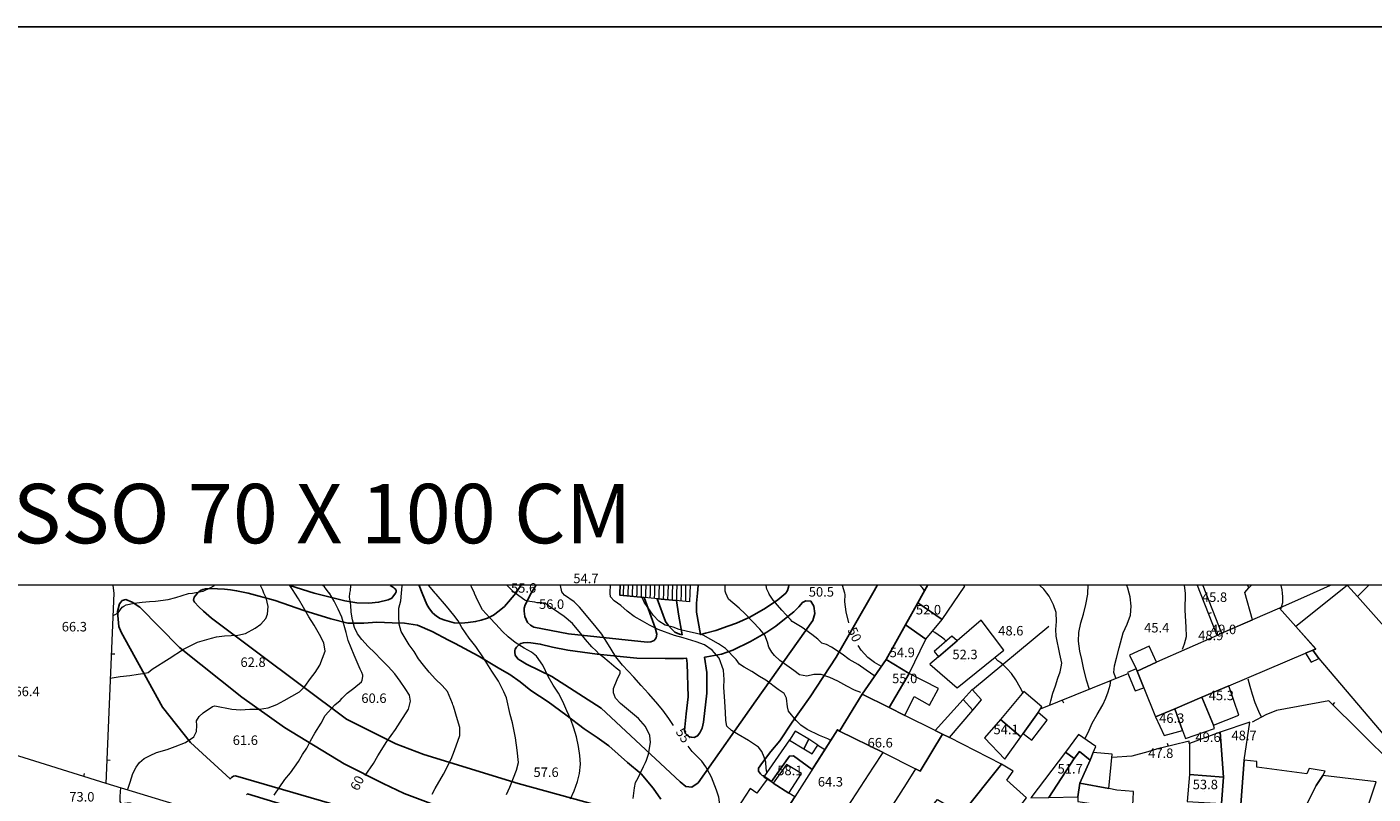
# Model space of a CAD drawing. Units: metres. Extents: x 0 to 841, y 0 to 1189.
# Drawn here: x 159 to 387, y 1059 to 1189 of the extents above; entities that cross this region are included whole.
import ezdxf

# ---------------------------------------------------------------- set-up
doc = ezdxf.new("R2010")
doc.units = ezdxf.units.M
for name, color, linetype in [('folha_a0', 1, 'Continuous'), ('PDF_LIN_CORTE', 7, 'Continuous'), ('PDF_LIN_CORTE_SECUNDARIOS', 7, 'Continuous'), ('PDF_LIN_TOSCO', 7, 'Continuous'), ('PDF_LIN_VISTA1', 7, 'Continuous'), ('PDF_LIN_VISTA2', 7, 'Continuous'), ('PDF_LIN_VISTA3_MOB', 7, 'Continuous'), ('PDF_OUT_FOLHAS', 7, 'Continuous'), ('PDF_TOP_CURVAS1', 7, 'Continuous')]:
    doc.layers.add(name, color=color, linetype=linetype)
for name, color, linetype, true_color in [('PDF_LIN_ARV1', 7, 'Continuous', 0x66996f), ('PDF_OUT_COTAS_EDIFICIO', 7, 'Continuous', 0xa47a51), ('PDF_OUT_COTAS_PAVIMENTO', 7, 'Continuous', 0xa47a51), ('PDF_Text', 7, 'Continuous', 0xa47a51), ('PDF_TOP_CURVAS2', 7, 'Continuous', 0x545454)]:
    doc.layers.add(name, color=color, linetype=linetype, true_color=true_color)
doc.styles.add('PDF ArialMT', font='Arial.ttf')
doc.styles.add('PDF ArialNarrow', font='Arial.ttf')

msp = doc.modelspace()

# ---------------------------------------------------------------- linework, layer by layer
at = {"layer": 'folha_a0'}
msp.add_lwpolyline([(0, 0), (841, 0), (841, 1189), (0, 1189)], close=True, dxfattribs=at)
at = {"layer": 'PDF_LIN_ARV1', "lineweight": 25}
for points in [[(262.39, 1055.32), (242.11, 1060.95), (226.15, 1065.86), (221.41, 1067.63), (213.07, 1071.83), (190.25, 1088.89), (188.9, 1090.07), (188.09, 1090.83), (187.37, 1091.6), (187.16, 1091.98), (187.29, 1092.48), (187.88, 1093.16), (188.09, 1093.37), (188.39, 1093.59), (188.77, 1093.76), (189.19, 1093.88), (190.12, 1093.92), (191.23, 1093.88), (192.45, 1093.84), (193.43, 1093.71), (194.48, 1093.54), (196.43, 1093.16), (201, 1091.89), (205.87, 1090.2), (210.44, 1088.8), (213.32, 1088.08), (216.03, 1088.08), (218.19, 1088.21), (220.82, 1088.12), (222.89, 1088.04), (225.09, 1087.7), (227.59, 1086.64), (230.3, 1085.2), (231.44, 1084.65), (235.34, 1082.54), (239.02, 1080.33), (240.71, 1079.4), (242.45, 1078.13), (244.27, 1076.69), (247.19, 1074.75), (250.15, 1072.55), (253.25, 1070.17), (255.49, 1068.69), (257.44, 1067.3), (260.61, 1064.5), (262.9, 1062.55), (264.97, 1060.14), (266.24, 1058.28)], [(220.48, 1094.43), (220.94, 1094.18), (221.16, 1094.01), (221.37, 1093.8), (221.45, 1093.59), (221.49, 1093.37), (221.37, 1093.16), (220.73, 1092.27), (220.1, 1092.02), (218.49, 1091.6), (216.84, 1091.43), (214.81, 1091.51), (212.77, 1091.85), (207.61, 1093.16), (203.5, 1094.43)], [(242.58, 1094.43), (241.73, 1093.16), (240.46, 1091.68), (239.78, 1090.88), (238.89, 1090.16), (237.96, 1089.44), (236.9, 1088.93), (235.85, 1088.55), (234.91, 1088.34), (233.64, 1088.17), (232.5, 1088.08), (231.27, 1088.12), (229.71, 1088.55), (228.9, 1088.84), (228.31, 1089.23), (227.63, 1089.82), (227, 1090.66), (226.66, 1091.21), (225.85, 1093.16), (225.35, 1094.43)], [(259.34, 1094.43), (259.3, 1093.16), (259.3, 1092.82), (263.45, 1092.4), (265.31, 1087.28), (265.56, 1086.22), (265.44, 1085.58), (265.1, 1085.12), (264.55, 1084.91), (263.91, 1084.86), (250.62, 1086.26), (244.74, 1087.4), (244.19, 1087.7), (243.68, 1088.17), (243.21, 1089.18), (243.13, 1090.07), (243.13, 1090.62), (243.3, 1091.17), (244.31, 1093.16), (245.12, 1094.43)], [(287.87, 1094.43), (287.83, 1094.14), (287.66, 1093.59), (287.37, 1093.16), (286.01, 1092.02), (283.94, 1090.58), (281.31, 1089.06), (279.07, 1088.08), (277.59, 1087.53), (275.56, 1086.85), (273.78, 1086.35), (272.97, 1086.13), (272.25, 1089.9), (272.25, 1091.43), (272.42, 1093.16), (272.55, 1094.43)], [(311.33, 1094.43), (310.61, 1093.16), (309.72, 1091.51), (307.65, 1087.79), (304.39, 1081.9), (300.28, 1076.06), (296.47, 1069.79), (296.13, 1070.01), (291.85, 1063.32), (288.68, 1065.6), (288, 1065.56), (284.95, 1061.28), (283.6, 1062.22), (283.39, 1062.3), (283.09, 1062.55), (282.75, 1063.02), (282.79, 1063.53), (283.43, 1064.46), (284.87, 1066.32), (286.35, 1068.14), (288.47, 1071.32), (291.52, 1075.59), (295.92, 1082.32), (302.1, 1093.16), (302.82, 1094.43)], [(215.06, 1056.2), (194.32, 1062.22), (193.98, 1062.17), (193.64, 1061.96), (193.38, 1061.71), (186.7, 1067.85), (181.95, 1073.82), (174.97, 1086.52), (174.55, 1087.49), (174.42, 1088.72), (174.33, 1090.03), (174.67, 1091.34), (175.14, 1091.89), (175.73, 1092.06), (176.83, 1091.64), (178.1, 1090.75), (184.83, 1083.93), (195.37, 1075.51), (202.57, 1070.39), (212.65, 1064.25), (219.25, 1060.9), (222.85, 1059.25), (230.51, 1056.37)], [(196.14, 1059), (196.31, 1059.17), (212.77, 1054.17)]]:
    msp.add_lwpolyline(points, dxfattribs=at)
for points in [[(273.65, 1082.32), (274.03, 1082.37), (276.49, 1082.83), (278.43, 1083.47), (281.4, 1084.95), (284.15, 1086.56), (285.72, 1087.53), (287.75, 1089.18), (288.72, 1089.99), (289.61, 1090.83), (290.2, 1091.55), (290.8, 1091.85), (291.64, 1091.77), (292.11, 1090.92), (292.28, 1089.69), (291.94, 1088.51), (282.33, 1074.92), (272.55, 1061.03), (271.49, 1060.31), (270.48, 1060.44), (269.54, 1061.2), (256.17, 1073.65), (247.78, 1079.02), (243.51, 1081.14), (242.53, 1081.73), (242.11, 1081.99), (241.86, 1082.24), (241.6, 1082.66), (241.52, 1083.13), (241.52, 1083.43), (241.6, 1083.68), (241.81, 1084.02), (242.2, 1084.4), (242.58, 1084.61), (243, 1084.74), (243.64, 1084.78), (244.27, 1084.74), (245.84, 1084.53), (247.91, 1084.02), (250.54, 1083.51), (255.45, 1082.79), (262.18, 1082.16), (267, 1082.07), (270.09, 1082.11), (270.56, 1082.16), (270.69, 1081.22), (270.86, 1075.59), (270.52, 1072.71), (270.22, 1069.88), (270.43, 1069.37), (270.94, 1068.9), (271.41, 1068.74), (271.91, 1068.69), (272.47, 1068.99), (272.85, 1069.5), (273.23, 1070.3), (273.48, 1071.32), (274.03, 1076.19), (274.03, 1079.74)], [(269.88, 1086.09), (269.42, 1086.18), (268.61, 1086.56), (268.06, 1087.11), (267.51, 1087.7), (267.05, 1088.34), (265.65, 1092.19), (268.87, 1091.89), (269.25, 1089.56)]]:
    msp.add_lwpolyline(points, close=True, dxfattribs=at)
at = {"layer": 'PDF_LIN_CORTE', "lineweight": 20}
for points in [[(311.33, 1094.43), (309.72, 1091.51), (313.83, 1088.67), (317.68, 1094.35), (317.51, 1094.43)], [(357.94, 1094.43), (361.11, 1086.35), (366.36, 1088.63), (365.05, 1093.25), (365.73, 1094.05), (365.56, 1094.43)], [(382.37, 1094.43), (373.64, 1087.49), (377.03, 1083.72), (376.52, 1083.47), (377.54, 1082.07), (393.54, 1063.27), (399, 1068.06), (401.42, 1065.56), (405.23, 1068.99), (404.38, 1069.96), (399.68, 1075.17), (393.8, 1081.73), (391.34, 1084.48), (384.1, 1092.57), (382.41, 1094.43)], [(385.96, 1094.43), (384.1, 1092.57), (391.34, 1084.48), (392.99, 1086.13), (395.62, 1083.55), (395.95, 1083.34), (398.58, 1085.97), (390.2, 1094.43)]]:
    msp.add_lwpolyline(points, dxfattribs=at)
for points in [[(311.07, 1085.37), (313.83, 1088.67), (309.72, 1091.51), (307.65, 1087.79)], [(313.23, 1082.37), (311.75, 1081.14), (316.37, 1077.12), (324.28, 1083.51), (320.43, 1088.59), (316.37, 1085.08)], [(346.8, 1079.95), (347.95, 1077.12), (349.94, 1072.21), (353.2, 1073.56), (357.77, 1075.51), (362.34, 1077.46), (375.3, 1082.96), (376.52, 1083.47), (377.03, 1083.68), (373.64, 1087.49), (370.89, 1090.62), (366.36, 1088.63), (361.16, 1086.35), (360.35, 1085.97), (350.11, 1081.44)], [(308.24, 1079.53), (311.07, 1085.37), (307.65, 1087.79), (304.39, 1081.9)], [(304.39, 1081.9), (300.28, 1076.06), (304.85, 1073.77), (308.24, 1079.53)], [(375.3, 1082.96), (376.27, 1081.44), (377.54, 1082.11), (376.52, 1083.47)], [(307.52, 1072.46), (309.08, 1075.64), (311.71, 1074.2), (313.19, 1076.99), (308.24, 1079.53), (304.85, 1073.77)], [(346.68, 1080.33), (345.2, 1079.74), (346.51, 1076.61), (347.95, 1077.12), (346.8, 1079.95)], [(359.72, 1070.77), (364.03, 1072.5), (362.34, 1077.46), (357.77, 1075.51)], [(312.64, 1069.88), (307.52, 1072.46), (304.85, 1073.77), (300.28, 1076.06), (296.47, 1069.79), (303.83, 1066.15), (309.34, 1063.4), (310.14, 1063.02), (313.87, 1069.29)], [(330.08, 1072.97), (330.46, 1073.56), (330.72, 1073.9), (327.67, 1076.52), (323.69, 1071.78), (327.12, 1068.82), (327.54, 1069.41)], [(354.51, 1069.88), (354.98, 1068.52), (359.93, 1070.22), (359.72, 1070.77), (357.77, 1075.51), (353.2, 1073.56)], [(349.94, 1072.21), (351.38, 1069.03), (354.51, 1069.88), (353.2, 1073.56)], [(323.69, 1071.78), (321.02, 1068.65), (324.45, 1065.05), (327.12, 1068.82)], [(361.11, 1057.56), (364.37, 1057.35), (364.92, 1064.88), (365.86, 1071.32), (360.86, 1069.62), (361.45, 1062)], [(283.39, 1050.15), (290.5, 1045.62), (302.23, 1063.7), (303.83, 1066.15), (296.47, 1069.79), (296.13, 1070.01), (288.89, 1058.66)], [(290.41, 1066.79), (291.85, 1065.94), (292.83, 1067.42), (291.26, 1068.4)], [(323.9, 1064.21), (315.05, 1068.69), (313.87, 1069.29), (310.14, 1063.02), (309.34, 1063.4), (307.73, 1060.86), (304.55, 1055.82), (303.96, 1056.25), (302.31, 1054.17), (303.03, 1053.92), (302.73, 1053.28), (307.05, 1050.95), (313.06, 1058.19), (317.17, 1055.78)], [(339.4, 1066.15), (339.82, 1067.17), (336.9, 1069.24), (334.7, 1066.2), (336.18, 1065.14), (337.07, 1066.32), (338.89, 1064.88)], [(360.86, 1069.62), (355.65, 1067.72), (355.65, 1062.43), (361.45, 1062)], [(287.92, 1059.29), (290.03, 1062.64), (287.49, 1064.12), (285.25, 1060.99)], [(313.28, 1049.81), (320.9, 1049.13), (328.13, 1058.49), (324.79, 1061.5), (325.85, 1063.02), (323.9, 1064.21), (317.17, 1055.78)], [(378.22, 1062.3), (378.64, 1063.02), (375.93, 1063.44), (375.51, 1062.55), (367.04, 1063.66), (367.04, 1064.63), (364.92, 1064.88), (364.37, 1057.35), (363.57, 1046.85), (374.49, 1046.3), (375.25, 1056.88), (377.12, 1060.56)], [(283.39, 1050.15), (288.89, 1058.66), (287.92, 1059.29), (285.25, 1060.99), (284.23, 1061.67), (282.5, 1059.29), (281.36, 1060.06), (279.15, 1056.67), (280.42, 1055.82), (278.77, 1053.37)], [(355.65, 1062.43), (355.27, 1057.9), (361.11, 1057.56), (361.45, 1062)], [(374.49, 1046.3), (385.07, 1045.54), (385.79, 1056.88), (386.05, 1057.64), (387.23, 1061.2), (378.22, 1062.3), (377.12, 1060.56), (375.25, 1056.88)], [(336.81, 1058.66), (336.77, 1057.86), (346.04, 1056.5), (346.17, 1058.24), (346.21, 1059.59), (343.38, 1059.8), (342.02, 1060.06), (337.11, 1060.99)]]:
    msp.add_lwpolyline(points, close=True, dxfattribs=at)
at = {"layer": 'PDF_LIN_CORTE_SECUNDARIOS', "lineweight": 13}
for points in [[(346.8, 1079.95), (350.11, 1081.44), (348.84, 1084.15), (345.53, 1082.62), (346.68, 1080.33)], [(317.38, 1075.13), (312.64, 1069.88), (313.87, 1069.29), (315.05, 1068.69), (319.03, 1073.35)], [(319.03, 1073.35), (320.51, 1075.09), (318.91, 1076.86), (317.38, 1075.13)], [(327.54, 1069.41), (329.02, 1068.27), (331.61, 1071.66), (330.08, 1072.97)], [(336.18, 1065.14), (334.7, 1066.2), (328.81, 1058.49), (331.9, 1058.53)], [(338.89, 1064.88), (337.07, 1066.32), (336.18, 1065.14), (331.9, 1058.53), (336.81, 1058.66), (337.11, 1060.99)], [(337.11, 1060.99), (342.02, 1060.06), (342.61, 1065.9), (339.4, 1066.15), (338.89, 1064.88)]]:
    msp.add_lwpolyline(points, close=True, dxfattribs=at)
at = {"layer": 'PDF_LIN_TOSCO', "lineweight": 0}
for points in [[(313.23, 1082.37), (316.37, 1085.08), (315.48, 1085.88), (312.51, 1083.26)], [(290.41, 1066.79), (291.26, 1068.4), (288.98, 1069.79), (288, 1068.27)]]:
    msp.add_lwpolyline(points, close=True, dxfattribs=at)
at = {"layer": 'PDF_LIN_VISTA1', "lineweight": 9}
for points in [[(172.43, 1060.9), (173.78, 1093.16), (173.61, 1094.43)], [(360.35, 1085.97), (357.56, 1093.16), (357.01, 1094.43)], [(379.49, 1094.43), (376.57, 1093.16), (370.89, 1090.62)], [(358.91, 1089.69), (359.38, 1089.86)], [(173.36, 1082.88), (173.87, 1082.88)], [(330.46, 1073.56), (345.15, 1079.49)], [(334.15, 1075.04), (334.36, 1074.58)], [(395.53, 1058.79), (379.23, 1074.92), (370.38, 1073.27), (368.61, 1072.55), (366.28, 1071.32)], [(379.91, 1074.24), (380.25, 1074.62)], [(263.41, 1017.76), (270.01, 1028.26), (257.56, 1035.04), (172.43, 1060.9), (149.1, 1068.23), (146.35, 1060.52)], [(355.61, 1067.72), (355.61, 1068.1), (352.86, 1067.42), (350.28, 1066.79), (348.62, 1066.28), (345.92, 1065.56), (342.57, 1065.31)], [(352.1, 1067.21), (351.97, 1067.72)], [(172.6, 1064.93), (173.11, 1064.88)], [(168.62, 1062.09), (168.75, 1062.6)]]:
    msp.add_lwpolyline(points, dxfattribs=at)
at = {"layer": 'PDF_LIN_VISTA2', "lineweight": 0}
for points in [[(271.2, 1094.43), (271.15, 1093.16), (271.11, 1091.68), (259.3, 1092.82), (259.3, 1093.16), (259.34, 1094.43)], [(259.93, 1094.43), (259.89, 1093.16), (259.89, 1092.74)], [(260.7, 1094.43), (260.65, 1093.16), (260.65, 1092.65)], [(261.46, 1094.43), (261.42, 1093.16), (261.42, 1092.61)], [(262.18, 1094.43), (262.18, 1093.16), (262.14, 1092.53)], [(262.94, 1094.43), (262.9, 1093.16), (262.9, 1092.44)], [(263.7, 1094.43), (263.66, 1093.16), (263.66, 1092.4)], [(264.46, 1094.43), (264.42, 1093.16), (264.38, 1092.32)], [(265.18, 1094.43), (265.18, 1093.16), (265.14, 1092.23)], [(265.95, 1094.43), (265.9, 1093.16), (265.9, 1092.19)], [(266.71, 1094.43), (266.67, 1093.16), (266.62, 1092.1)], [(267.47, 1094.43), (267.43, 1093.16), (267.38, 1092.02)], [(268.19, 1094.43), (268.15, 1093.16), (268.15, 1091.98)], [(268.95, 1094.43), (268.91, 1093.16), (268.87, 1091.89)], [(269.71, 1094.43), (269.67, 1093.16), (269.63, 1091.81)], [(270.43, 1094.43), (270.43, 1093.16), (270.39, 1091.77)], [(365.73, 1094.05), (366.11, 1094.43)], [(318.95, 1076.82), (331.9, 1087.57)], [(176.96, 1050.15), (175.52, 1050.57), (177.85, 1057.22), (176.54, 1057.6), (175.98, 1057.6), (175.52, 1057.52), (175.14, 1057.47), (174.97, 1057.56), (174.88, 1057.69), (174.76, 1057.86), (174.76, 1058.07), (174.76, 1058.66), (174.84, 1059.59), (174.88, 1060.14)]]:
    msp.add_lwpolyline(points, dxfattribs=at)
at = {"layer": 'PDF_LIN_VISTA3_MOB', "lineweight": 0}
for points in [[(288, 1068.31), (283.68, 1062.05), (284.23, 1061.67)], [(292.83, 1067.42), (294.01, 1066.66)]]:
    msp.add_lwpolyline(points, dxfattribs=at)
at = {"layer": 'PDF_OUT_COTAS_EDIFICIO', "lineweight": 0}
for points in [[(359.8, 1091.34), (359.8, 1091.34)], [(311.41, 1089.23), (311.41, 1089.23)], [(359.17, 1084.86), (359.17, 1084.86)], [(361.33, 1085.88), (361.33, 1085.88)], [(307.01, 1081.99), (307.01, 1081.99)], [(317.59, 1081.65), (317.59, 1081.65)], [(307.39, 1077.58), (307.39, 1077.58)], [(360.94, 1074.7), (360.94, 1074.7)], [(352.56, 1070.85), (352.56, 1070.85)], [(324.58, 1068.95), (324.58, 1068.95)], [(303.24, 1066.7), (303.24, 1066.7)], [(358.7, 1067.63), (358.7, 1067.63)], [(364.84, 1067.93), (364.84, 1067.93)], [(287.96, 1062), (287.96, 1062)], [(335.42, 1062.3), (335.42, 1062.3)], [(294.82, 1060.1), (294.82, 1060.1)], [(358.28, 1059.63), (358.28, 1059.63)]]:
    msp.add_lwpolyline(points, dxfattribs=at)
at = {"layer": 'PDF_OUT_COTAS_PAVIMENTO', "lineweight": 0}
for points in [[(242.92, 1092.91), (242.92, 1092.91)], [(293.29, 1092.23), (293.29, 1092.23)], [(247.7, 1090.16), (247.7, 1090.16)], [(166.93, 1086.35), (166.93, 1086.35)], [(325.34, 1085.67), (325.34, 1085.67)], [(350.02, 1086.18), (350.02, 1086.18)], [(197.19, 1080.33), (197.19, 1080.33)], [(217.6, 1074.24), (217.6, 1074.24)], [(195.84, 1067.13), (195.84, 1067.13)], [(350.7, 1064.93), (350.7, 1064.93)], [(246.73, 1061.71), (246.73, 1061.71)]]:
    msp.add_lwpolyline(points, dxfattribs=at)
at = {"layer": 'PDF_OUT_FOLHAS', "lineweight": 0}
msp.add_lwpolyline([(70.49, 94.49), (770.49, 94.49), (770.49, 1094.47), (70.49, 1094.47)], close=True, dxfattribs=at)
at = {"layer": 'PDF_TOP_CURVAS1', "lineweight": 0}
for points in [[(216.24, 1062.3), (217.64, 1064.29), (218.36, 1065.6), (219.89, 1068.06), (221.37, 1070.09), (222.13, 1071.32), (223.57, 1073.52), (223.87, 1074.87), (223.7, 1075.89), (223.02, 1076.99), (222.13, 1078.26), (221.24, 1079.49), (220.14, 1080.72), (218.91, 1081.94), (217.85, 1083.04), (216.71, 1084.1), (215.65, 1085.29), (214.93, 1086.26), (214.42, 1087.32), (214.09, 1088.63), (213.87, 1089.9), (213.79, 1091.09), (213.58, 1092.48), (213.66, 1093.16), (213.75, 1093.59), (213.83, 1094.43)], [(268.4, 1070.73), (267.6, 1071.95), (266.58, 1073.35), (265.4, 1074.75), (264.13, 1076.14), (262.9, 1077.5), (261.67, 1078.9), (259.76, 1080.97), (258.66, 1082.37), (257.82, 1083.64), (256.25, 1086.18), (255.32, 1087.36), (254.22, 1088.67), (252.48, 1090.75), (251.59, 1091.68), (249.94, 1092.82), (249.65, 1093.16), (249.48, 1093.37), (249.27, 1094.43)], [(298.04, 1088.12), (297.57, 1089.99), (297.36, 1091.68), (297.44, 1092.91), (297.36, 1093.16), (296.98, 1094.43)], [(354.51, 1083.64), (354.85, 1084.57), (355.19, 1085.8), (355.14, 1087.36), (354.93, 1090.24), (355.02, 1093.16)], [(303.58, 1080.72), (302.4, 1081.39), (301.25, 1082.28), (300.15, 1083.47), (299.64, 1084.27)], [(279.53, 1043.29), (278.6, 1044.31), (277.97, 1044.9), (277.55, 1046.09), (277.38, 1047.23), (277.12, 1049.26), (276.83, 1051.63), (276.57, 1053.71), (276.4, 1056.03), (276.06, 1058.62), (275.68, 1059.8), (274.79, 1062), (273.86, 1063.74), (273.18, 1064.71), (272.42, 1065.43), (271.53, 1066.36), (270.86, 1067.25)]]:
    msp.add_lwpolyline(points, dxfattribs=at)
at = {"layer": 'PDF_TOP_CURVAS2', "lineweight": 0}
for points in [[(173.11, 1078.77), (174.8, 1079.02), (176.41, 1079.23), (177.85, 1079.45), (178.61, 1079.53), (179.5, 1079.74), (180.18, 1080.25), (183.05, 1082.11), (185.51, 1083.68), (187.88, 1084.82), (190.21, 1085.54), (191.1, 1085.75), (192.45, 1085.92), (194.7, 1086.05), (195.97, 1086.3), (197.62, 1087.19), (198.55, 1087.87), (199.44, 1088.84), (199.69, 1089.61), (199.82, 1090.88), (199.48, 1092.36), (199.1, 1093.16), (198.89, 1093.63), (198.51, 1094.43)], [(173.57, 1089.39), (173.95, 1089.52), (174.42, 1089.82), (175.14, 1090.75), (175.39, 1090.96), (175.82, 1091.17), (177.17, 1091.43), (178.52, 1091.6), (179.75, 1091.72), (180.77, 1091.81), (182.93, 1092.06), (184.2, 1092.4), (186.36, 1093.08), (187.03, 1093.16), (187.58, 1093.25), (188.81, 1093.5), (190, 1094.05), (190.72, 1094.43)], [(176.03, 1059.8), (176.49, 1061.16), (176.92, 1062.6), (177.51, 1063.7), (178.06, 1064.46), (178.82, 1065.14), (179.88, 1065.69), (180.94, 1066.15), (182.72, 1066.7), (184.11, 1067.17), (185.85, 1067.85), (187.25, 1068.82), (187.71, 1069.75), (187.75, 1070.73), (187.71, 1071.53), (188.13, 1072.25), (188.81, 1072.88), (190.38, 1073.98), (190.8, 1074.07), (193.68, 1073.52), (195.12, 1073.39), (196.73, 1073.48), (198.34, 1073.52), (199.82, 1073.73), (201.26, 1074.32), (202.53, 1074.96), (205.11, 1076.44), (206.04, 1077.33), (206.97, 1078.68), (207.78, 1079.7), (208.54, 1080.93), (209.47, 1083.3), (209.22, 1084.74), (208.5, 1086.13), (207.61, 1087.7), (206.68, 1089.14), (205.79, 1090.71), (204.94, 1092.19), (204.35, 1093.16), (204.05, 1093.59), (203.46, 1094.43)], [(200.84, 1058.96), (202.66, 1061.62), (203.59, 1062.72), (204.94, 1064.63), (205.62, 1065.86), (206.34, 1066.91), (206.97, 1068.14), (207.74, 1069.45), (208.79, 1071.11), (209.47, 1072.42), (211.08, 1074.24), (212.01, 1075), (212.35, 1075.38), (213.2, 1076.19), (214.3, 1077.08), (215.61, 1078.13), (215.74, 1078.43), (215.86, 1079.02), (215.82, 1079.28), (215.69, 1079.74), (215.4, 1080.25), (214.34, 1082.62), (213.37, 1085.12), (213.03, 1086.47), (212.27, 1089.06), (211.67, 1090.41), (211, 1091.77), (210.19, 1093.16), (210.15, 1093.16), (209.34, 1094.22), (209.09, 1094.43)], [(227.55, 1059.13), (228.06, 1060.06), (229.5, 1062.51), (230.77, 1065.05), (231.36, 1066.53), (232.25, 1069.03), (232.25, 1070.43), (231.87, 1071.7), (231.19, 1074.03), (231.06, 1074.24), (230.98, 1074.45), (230.13, 1076.48), (229.24, 1077.54), (228.14, 1078.56), (227.08, 1079.78), (226.07, 1080.93), (225.26, 1082.03), (224.54, 1083.26), (223.65, 1084.4), (222.34, 1086.64), (222, 1087.91), (221.92, 1089.18), (221.92, 1090.62), (222.26, 1091.85), (222.38, 1093.16), (222.51, 1094.39), (222.51, 1094.43)], [(240.16, 1059.04), (240.71, 1060.31), (241.81, 1063.19), (242.15, 1064.46), (241.94, 1066.58), (241.65, 1068.65), (241.14, 1071.19), (240.76, 1072.63), (240.16, 1075.42), (239.7, 1076.44), (238.77, 1078.26), (237.67, 1079.95), (236.23, 1082.2), (234.96, 1084.1), (233.81, 1085.5), (232.59, 1087.32), (231.95, 1088.46), (231.23, 1089.44), (229.96, 1090.96), (228.23, 1092.95), (228.06, 1093.16), (227, 1094.43)], [(250.96, 1058.32), (251.59, 1059.68), (252.14, 1061.24), (252.48, 1062.64), (252.65, 1064.21), (252.57, 1065.64), (252.31, 1067.21), (251.98, 1068.82), (251.55, 1070.3), (251, 1071.78), (250.37, 1073.22), (249.69, 1074.79), (248.93, 1076.23), (248.04, 1077.58), (247.19, 1079.02), (246.3, 1080.97), (245.2, 1082.49), (244.35, 1083.17), (243.13, 1083.85), (241.6, 1084.78), (240.42, 1085.75), (239.44, 1086.64), (238.34, 1087.87), (237.29, 1088.97), (236.1, 1090.33), (235.3, 1091.85), (234.7, 1093.08), (234.7, 1093.16), (234.19, 1094.22), (234.11, 1094.43)], [(261.54, 1058.41), (261.8, 1060.18), (261.97, 1061.12), (262.39, 1061.88), (263.32, 1063.78), (263.66, 1064.5), (263.83, 1064.88), (264.17, 1065.9), (264.51, 1067.85), (264.38, 1069.03), (263.66, 1070.6), (262.47, 1071.95), (259.43, 1074.45), (258.58, 1075.38), (258.24, 1076.27), (258.24, 1076.99), (258.88, 1078.51), (259.34, 1079.62), (259.34, 1079.95), (258.71, 1080.46), (257.52, 1081.48), (256.42, 1082.37), (255.83, 1082.83), (255.32, 1083.38), (254.56, 1084.06), (253.5, 1085.29), (252.65, 1086.39), (251.3, 1088), (249.9, 1089.18), (249.01, 1089.82), (247.06, 1091.13), (246.68, 1091.43), (246.09, 1091.51), (245.33, 1091.51), (244.91, 1091.64), (243.64, 1091.77), (243.21, 1091.98), (241.6, 1093.16), (241.35, 1093.33), (240.25, 1094.43)], [(284.19, 1062.85), (284.06, 1063.49), (283.98, 1064.54), (283.73, 1065.39), (283.35, 1066.36), (282.75, 1067.08), (281.06, 1068.23), (279.32, 1069.2), (278.22, 1069.88), (277.42, 1070.64), (277.25, 1071.61), (277.21, 1073.01), (277.04, 1075.64), (276.91, 1077.16), (276.95, 1078.51), (276.83, 1080.08), (276.11, 1082.16), (274.92, 1083.47), (273.65, 1084.4), (272.21, 1084.91), (270.01, 1085.58), (268.53, 1085.97), (265.78, 1087.02), (264.34, 1087.7), (263.15, 1088.42), (261.75, 1089.18), (260.53, 1090.11), (259.47, 1091.05), (258.37, 1091.85), (257.73, 1092.53), (257.69, 1093.16), (257.69, 1093.33), (257.73, 1094.43)], [(300.07, 1076.31), (299.01, 1076.74), (297.7, 1077.41), (296.21, 1078.22), (294.82, 1078.85), (293.34, 1079.36), (292.15, 1079.36), (290.92, 1079.11), (289.7, 1079.32), (288.72, 1080.04), (286.39, 1081.73), (285.46, 1082.58), (285.04, 1083.13), (284.49, 1083.98), (284.28, 1084.86), (283.85, 1086.01), (283.01, 1087.07), (280.51, 1089.65), (279.49, 1090.58), (277.67, 1092.15), (277.25, 1093.16), (277.12, 1093.5), (277.12, 1094.43)], [(302.44, 1079.11), (301, 1080.08), (299.64, 1081.05), (298.12, 1081.94), (296.93, 1082.79), (295.11, 1084.02), (294.27, 1084.44), (293.46, 1084.7), (292.83, 1085.33), (291.81, 1086.13), (290.16, 1087.32), (288.47, 1088.34), (288.17, 1088.67), (286.69, 1090.28), (285.25, 1091.98), (284.57, 1092.95), (284.49, 1093.16), (284.15, 1093.84), (284.06, 1094.43)], [(310.86, 1093.59), (310.44, 1094.09), (310.1, 1094.43)], [(332.07, 1074.24), (332.2, 1074.92), (332.54, 1076.19), (333, 1077.46), (333.38, 1078.77), (333.77, 1079.83), (333.98, 1080.67), (334.06, 1081.27), (333.72, 1082.83), (333.13, 1085.84), (333.09, 1087.02), (333.17, 1088.34), (333.13, 1089.86), (332.66, 1091.17), (331.95, 1092.61), (331.52, 1093.16), (331.06, 1093.8), (330.34, 1094.43)], [(338.76, 1076.86), (338.25, 1078.39), (337.74, 1080.5), (337.45, 1081.94), (337.15, 1083.34), (336.9, 1085.03), (336.98, 1086.47), (337.32, 1088.12), (337.74, 1089.61), (338.13, 1091.21), (338.46, 1092.95), (338.46, 1093.16), (338.55, 1094.43)], [(343.21, 1078.73), (342.87, 1079.7), (342.99, 1080.84), (343.33, 1082.16), (343.8, 1083.89), (344.48, 1086.43), (345.11, 1087.91), (345.7, 1089.44), (345.79, 1090.92), (345.66, 1092.53), (345.49, 1093.16), (345.24, 1094.01), (345.07, 1094.43)], [(355.02, 1093.16), (354.81, 1094.43)], [(371.1, 1090.45), (371.49, 1091.55), (371.49, 1092.53), (371.4, 1093.16), (371.36, 1093.71), (371.19, 1094.43)], [(295.03, 1068.18), (294.48, 1068.48), (293.08, 1069.07), (291.01, 1070.05), (289.91, 1070.77), (289.14, 1071.57), (287.83, 1073.18), (287.66, 1073.9), (287.49, 1075.38), (287.11, 1076.14), (286.1, 1076.86), (283.98, 1078.43), (282.96, 1079.02), (281.65, 1079.87), (280.34, 1080.63), (279.58, 1081.14), (278.98, 1081.94), (277.21, 1083.76), (276.02, 1084.57), (273.4, 1086.01), (272.08, 1086.39), (270.73, 1086.64), (269.37, 1086.98), (268.32, 1087.4), (267, 1087.74), (265.9, 1088.38), (264.97, 1089.44), (263.45, 1091.6), (263.15, 1092.27), (263.07, 1092.44)], [(314.5, 1085.03), (314.21, 1085.29), (313.74, 1085.71), (312.6, 1086.47), (312.22, 1086.73)], [(327.5, 1076.31), (327.03, 1077.16), (326.31, 1078.47), (325.59, 1079.57), (324.83, 1080.33), (324.24, 1080.97), (323.77, 1081.35), (323.27, 1081.69), (322.76, 1082.24)], [(337.96, 1068.48), (338.55, 1069.54), (339.23, 1071.15), (340.07, 1072.59), (341, 1074.24), (341.51, 1075.38), (341.89, 1076.44), (342.27, 1077.58), (342.36, 1078.35)], [(367.84, 1072.16), (367.38, 1073.1), (366.79, 1074.58), (366.32, 1075.97), (365.94, 1077.37), (365.6, 1078.56)]]:
    msp.add_lwpolyline(points, dxfattribs=at)

# ---------------------------------------------------------------- texts
at = {"layer": 'PDF_Text', "color": 7, "insert": (69.64, 1105.31), "char_height": 10.0589, "attachment_point": 4, "style": 'PDF ArialMT'}
msp.add_mtext('FOLHA ESQUISSO 70 X 100 CM', dxfattribs=at)
at = {"layer": 'PDF_Text', "char_height": 1.609, "attachment_point": 4, "style": 'PDF ArialNarrow'}
for s, insert in [('54.7 ', (251.44, 1095.43)), ('55.6', (240.89, 1093.82)), ('50.5', (291.27, 1093.15)), ('45.8', (357.78, 1092.26)), ('56.0', (245.63, 1091.07)), ('52.0', (309.39, 1090.14)), ('66.3', (164.9, 1087.26)), ('48.6 ', (323.32, 1086.58)), ('45.4', (348, 1087.09)), ('48.9', (357.15, 1085.78)), ('49.0', (359.31, 1086.8)), ('62.8', (195.13, 1081.25)), ('54.9', (304.95, 1082.9)), ('52.3', (315.57, 1082.56)), ('55.0', (305.37, 1078.5)), ('66.4', (156.9, 1076.3)), ('60.6', (215.58, 1075.15)), ('45.3', (358.93, 1075.62)), ('46.3', (350.54, 1071.77)), ('54.1', (322.52, 1069.86)), ('61.6', (193.82, 1068.04)), ('66.6', (301.22, 1067.62)), ('49.6', (356.68, 1068.55)), ('48.7', (362.78, 1068.85)), ('47.8', (348.68, 1065.84)), ('57.6', (244.7, 1062.62)), ('58.1', (285.94, 1062.92)), ('51.7', (333.36, 1063.21)), ('64.3', (292.8, 1061.01)), ('53.8', (356.22, 1060.55)), ('73.0', (166.17, 1058.47))]:
    msp.add_mtext(s, dxfattribs=dict(at, insert=insert))
at = {"layer": 'PDF_Text', "color": 7, "char_height": 1.609, "attachment_point": 4, "style": 'PDF ArialNarrow'}
for s, insert, rotation in [('50', (298.32, 1087.15), 295.5159), ('55', (269.18, 1069.97), 303.0242), ('60', (214.5, 1059.82), 62.9028)]:
    msp.add_mtext(s, dxfattribs=dict(at, insert=insert, rotation=rotation))

doc.saveas('drawing.dxf')
